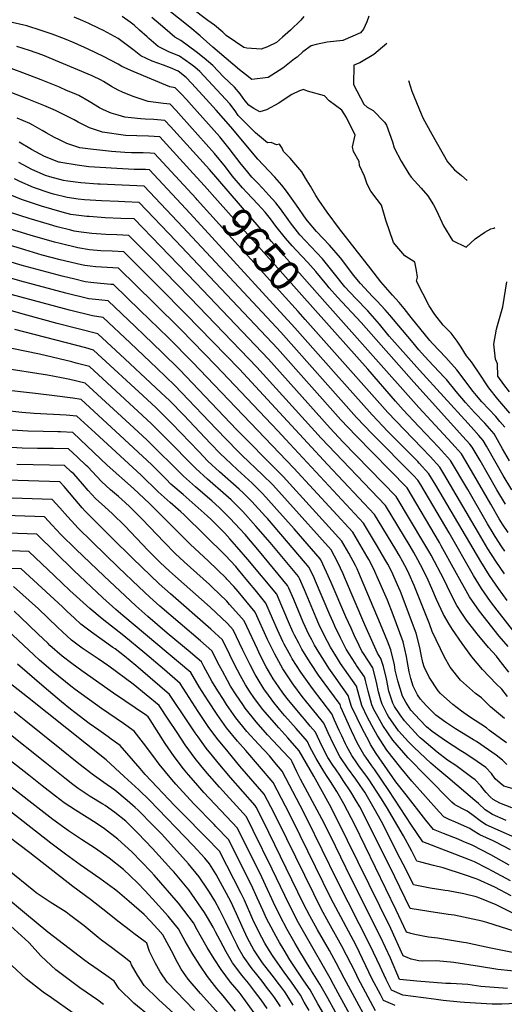
# Model space of a CAD drawing. Units: inches. Extents: x 2635436 to 2640298, y 1485599 to 1491100.
# Drawn here: x 2637563 to 2638018, y 1488407 to 1489334 of the extents above; entities that cross this region are included whole.
import ezdxf
from ezdxf.enums import TextEntityAlignment as Align

# ---------------------------------------------------------------- set-up
doc = ezdxf.new("R2010")
doc.units = ezdxf.units.IN
doc.header["$MEASUREMENT"] = 0
doc.layers.add('tile_2737_21_contour_10ft', color=212, linetype='Continuous')
doc.styles.add('Arial', font='arial.ttf')

msp = doc.modelspace()

# ---------------------------------------------------------------- linework, layer by layer
at = {"layer": 'tile_2737_21_contour_10ft'}
for points, elevation in [([(2637891.14, 1489336.86), (2637889.22, 1489331.72), (2637885.91, 1489324.58), (2637883.27, 1489321.25), (2637866.49, 1489313.95), (2637851.83, 1489312.64), (2637841.37, 1489310.37), (2637836.76, 1489309.17), (2637829.06, 1489303.47), (2637823.46, 1489298.52), (2637821.18, 1489296.66), (2637810.17, 1489287.86), (2637796.36, 1489279.3), (2637780.93, 1489277.25), (2637775.02, 1489281.99), (2637769.4, 1489286.54), (2637744.2, 1489307.78), (2637732.35, 1489318.47), (2637722.64, 1489326.57), (2637678.5, 1489362.19)], 9720), ([(2637830, 1489336.52), (2637827.09, 1489333.2), (2637817.2, 1489323.86), (2637809.79, 1489317.13), (2637804.15, 1489312.19), (2637795.63, 1489308.08), (2637789.8, 1489305.82), (2637776.37, 1489306.73), (2637773.46, 1489307.47), (2637765.7, 1489312.71), (2637756.81, 1489318.88), (2637753.6, 1489321.79), (2637745.84, 1489328.58), (2637739.49, 1489333.02), (2637710.17, 1489355.46)], 9730), ([(2638023.32, 1488918.26), (2638016.83, 1488929.79), (2638008.84, 1488943.7), (2638000.08, 1488953.75), (2637990.5, 1488963.99), (2637981.9, 1488973.41), (2637973.32, 1488983.55), (2637964.07, 1488994.98), (2637962.3, 1488996.97), (2637947.05, 1489012.91), (2637940.59, 1489020.12), (2637938.05, 1489022.96), (2637931.26, 1489031.28), (2637910.67, 1489055.53), (2637906.33, 1489060.61), (2637898.74, 1489068.8), (2637894.43, 1489073.15), (2637883.17, 1489085.23), (2637876.6, 1489093.18), (2637874.04, 1489096.48), (2637864.23, 1489109.34), (2637854.07, 1489121.26), (2637841.88, 1489134.36), (2637833.35, 1489144.21), (2637831.96, 1489145.86), (2637823, 1489159.18), (2637813.52, 1489172.38), (2637809.25, 1489177.89), (2637802.71, 1489185.27), (2637797.09, 1489191.39), (2637786.6, 1489202.27), (2637761.25, 1489232.7), (2637747.28, 1489248.44), (2637734.73, 1489262.37), (2637724.21, 1489273.98), (2637719.2, 1489279.08), (2637711.63, 1489285.32), (2637704.39, 1489288.29), (2637698.01, 1489290.77), (2637687.33, 1489294.64), (2637676.7, 1489299.52), (2637670.24, 1489304.8), (2637655.37, 1489315.79), (2637641.53, 1489323.53), (2637637.48, 1489325.5), (2637627.69, 1489330.21), (2637621.94, 1489332.64), (2637613.85, 1489336.02)], 9690), ([(2638019.08, 1488949.94), (2638014.39, 1488955.45), (2638010.38, 1488960.07), (2637997.41, 1488973.96), (2637992.26, 1488979.81), (2637989.13, 1488983.77), (2637984.17, 1488990.25), (2637975.88, 1489001.24), (2637973.7, 1489004), (2637963.31, 1489015.68), (2637950.79, 1489028.85), (2637948.34, 1489031.58), (2637930.82, 1489053.44), (2637924.2, 1489061.72), (2637919.46, 1489067.48), (2637913.24, 1489074.31), (2637902.39, 1489086.92), (2637892.75, 1489099.04), (2637863.31, 1489136.75), (2637851.7, 1489152.46), (2637844.08, 1489163.74), (2637841.31, 1489168.01), (2637836.13, 1489177.07), (2637831.59, 1489184.51), (2637827.92, 1489190.35), (2637820.52, 1489199.07), (2637816.97, 1489203.14), (2637810.9, 1489209.54), (2637809.62, 1489212.57), (2637807.14, 1489216.49), (2637804.05, 1489215.94), (2637798.99, 1489218.05), (2637795.63, 1489217.77), (2637784.51, 1489227.03), (2637772.81, 1489238.6), (2637768.26, 1489243.45), (2637765.23, 1489247.89), (2637760.23, 1489254.59), (2637732.08, 1489284.86), (2637727.23, 1489288.99), (2637723.48, 1489291.9), (2637712.91, 1489299.31), (2637702.99, 1489303.35), (2637692.8, 1489308.47), (2637683.95, 1489316.05), (2637682.41, 1489317.47), (2637675.42, 1489323.81), (2637670.24, 1489328.5), (2637666.45, 1489331.32), (2637658.99, 1489336.63)], 9700), ([(2638023.6, 1488963.14), (2638012.31, 1488976.51), (2638003.95, 1488987.01), (2638000.82, 1488991.93), (2637996.74, 1488998.02), (2637987.55, 1489011.51), (2637982.95, 1489017.1), (2637977.72, 1489025.47), (2637973.97, 1489030.98), (2637968.32, 1489038.46), (2637961.02, 1489045.99), (2637953.01, 1489056.28), (2637947.76, 1489064.17), (2637935.71, 1489087.54), (2637936.9, 1489091.41), (2637935.75, 1489097.44), (2637934.19, 1489105.47), (2637924.92, 1489111.5), (2637919.25, 1489117.87), (2637914.19, 1489124.04), (2637906.86, 1489145.06), (2637902.87, 1489159.12), (2637898.89, 1489164.29), (2637892.97, 1489172.33), (2637889.47, 1489178.8), (2637887.02, 1489186.21), (2637882.28, 1489196.53), (2637881.79, 1489200.18), (2637876.6, 1489209.47), (2637875.57, 1489213.83), (2637878.3, 1489224.84), (2637869.88, 1489241.67), (2637865.62, 1489248.38), (2637853.83, 1489257.33), (2637849.17, 1489261.95), (2637833.39, 1489266.31), (2637829.49, 1489268.07), (2637825.81, 1489266.65), (2637818.55, 1489263.19), (2637814.2, 1489260.28), (2637806.24, 1489255.15), (2637794.64, 1489248.75), (2637788.43, 1489246.91), (2637782.96, 1489250.04), (2637780.2, 1489251.72), (2637778.02, 1489253.28), (2637774.82, 1489257.15), (2637772.77, 1489259.88), (2637769.83, 1489263.9), (2637764.66, 1489270.02), (2637754.22, 1489279.71), (2637744.39, 1489290.39), (2637736, 1489297.52), (2637728.53, 1489303.28), (2637714.25, 1489314), (2637708.47, 1489317.19), (2637699.01, 1489325.25), (2637686.94, 1489335.57)], 9710), ([(2638025.42, 1488891.02), (2638017.38, 1488904.5), (2638002.95, 1488930.06), (2638001.66, 1488932.3), (2637998.61, 1488937.46), (2637994.61, 1488942.09), (2637989.9, 1488947.49), (2637984.53, 1488953.52), (2637938.74, 1489003.83), (2637910.27, 1489035.86), (2637901.06, 1489047.02), (2637890.09, 1489059.61), (2637878.73, 1489071.09), (2637868.44, 1489082.09), (2637858.64, 1489094.36), (2637847.55, 1489108.68), (2637836.9, 1489119.81), (2637826.15, 1489131.04), (2637817.19, 1489142.43), (2637814.99, 1489145.44), (2637807.79, 1489155.65), (2637803.58, 1489161.14), (2637797.02, 1489168.55), (2637791.44, 1489174.71), (2637785.92, 1489180.35), (2637781.1, 1489185.45), (2637775.98, 1489191.55), (2637771.03, 1489197.62), (2637759.65, 1489212.48), (2637750.85, 1489223.28), (2637724.2, 1489253.34), (2637719.56, 1489258.48), (2637714.91, 1489263.41), (2637708.92, 1489269.55), (2637703.68, 1489270.5), (2637669.25, 1489285.02), (2637658.79, 1489289.56), (2637655.37, 1489291.89), (2637641.53, 1489299.08), (2637627.15, 1489305.98), (2637613.85, 1489311.9), (2637604.59, 1489315.65), (2637593.09, 1489320.02), (2637582.86, 1489323.53), (2637569.44, 1489327.87), (2637555.55, 1489330.92)], 9680), ([(2638019.58, 1488877.49), (2638011.57, 1488891.05), (2637995.79, 1488918.69), (2637988.37, 1488931.22), (2637985.9, 1488934.03), (2637979.53, 1488941.17), (2637933.25, 1488992.28), (2637883.86, 1489048.55), (2637861.43, 1489072.55), (2637853.71, 1489081.18), (2637851.48, 1489084.01), (2637841.3, 1489096.64), (2637833.79, 1489105.16), (2637822.74, 1489116.79), (2637818.88, 1489120.82), (2637812.63, 1489127.91), (2637803.5, 1489139.26), (2637798.5, 1489146.15), (2637793.4, 1489152.32), (2637786.48, 1489160.06), (2637776.15, 1489170.85), (2637772.08, 1489175.46), (2637762.48, 1489186.78), (2637756.13, 1489195.15), (2637746, 1489207.84), (2637714.63, 1489242.79), (2637709.66, 1489248.21), (2637704.07, 1489254.12), (2637697.98, 1489254.81), (2637683.31, 1489256.65), (2637669.2, 1489261.27), (2637659.23, 1489265.29), (2637655.37, 1489267.16), (2637649.03, 1489270.85), (2637641.53, 1489275.39), (2637639.29, 1489276.74), (2637630.65, 1489280.69), (2637600.02, 1489293.78), (2637584.27, 1489300.1), (2637571.8, 1489304.58), (2637559.97, 1489308.5)], 9670), ([(2637908.01, 1489311.13), (2637895.61, 1489300.73), (2637882.45, 1489292.89), (2637876.89, 1489290.73), (2637876.47, 1489272.65), (2637886.42, 1489254.28), (2637889.43, 1489251.15), (2637895, 1489248.14), (2637905.81, 1489237.19), (2637907.62, 1489234.2), (2637913.22, 1489218.74), (2637914.97, 1489213), (2637921.35, 1489200.59), (2637928.68, 1489188.62), (2637930.94, 1489185.46), (2637940.31, 1489175.16), (2637946.49, 1489167.79), (2637951.73, 1489159.26), (2637954.56, 1489153.93), (2637961.12, 1489139.58), (2637969.71, 1489125.93), (2637982.68, 1489119.39), (2637990.94, 1489127.27), (2638000, 1489133.56), (2638005.88, 1489136.74), (2638008.55, 1489137.47), (2638009.69, 1489138.12)], 9710), ([(2637748.97, 1489183.46), (2637741.19, 1489192.52), (2637704.44, 1489233.01), (2637699.22, 1489238.68), (2637688.63, 1489239.6), (2637680.7, 1489239.99), (2637676.5, 1489240.21), (2637667.34, 1489241.13), (2637661.64, 1489241.93), (2637655.37, 1489243.66), (2637648.76, 1489245.67), (2637641.53, 1489248.82), (2637637.69, 1489250.65), (2637627.93, 1489256.51), (2637618.11, 1489262.33), (2637613.85, 1489264.14), (2637606.78, 1489267.14), (2637600.02, 1489270), (2637582.86, 1489277.09), (2637565.7, 1489283.76), (2637548.55, 1489290.04)], 9660), ([(2637928.38, 1489276.47), (2637931.33, 1489266.46), (2637940.1, 1489244.89), (2637941.79, 1489241.28), (2637950.13, 1489225.97), (2637964.96, 1489199.81), (2637971.53, 1489192.25), (2637978.11, 1489186.82), (2637983.67, 1489182.39)], 9700), ([(2637738.85, 1489174.45), (2637736.33, 1489177.25), (2637725.88, 1489188.71), (2637694.38, 1489223.25), (2637683.7, 1489223.9), (2637672.91, 1489224.2), (2637662.19, 1489224.74), (2637640.62, 1489227.64), (2637628.29, 1489231.76), (2637617.71, 1489237.07), (2637613.85, 1489239.23), (2637596.34, 1489248.2), (2637585.25, 1489252.93), (2637569.63, 1489259.29), (2637529.45, 1489274.88)], 9650), ([(2637728.53, 1489165.27), (2637689.53, 1489207.81), (2637685.46, 1489208.04), (2637678.79, 1489208.27), (2637674, 1489208.28), (2637667.92, 1489208.31), (2637661.56, 1489208.66), (2637648.92, 1489209.66), (2637629.18, 1489211.88), (2637619.21, 1489213.08), (2637606.85, 1489217.19), (2637600.02, 1489220.41), (2637595.27, 1489222.67), (2637587.52, 1489227.12), (2637583.89, 1489229.48), (2637575.02, 1489234.46), (2637572.09, 1489236.08), (2637560.12, 1489240.95)], 9640), ([(2638021.07, 1488786.89), (2638012.84, 1488798.28), (2638004.5, 1488810.43), (2637996.29, 1488823.52), (2637953.95, 1488895.54), (2637947.43, 1488906.27), (2637938.48, 1488916.15), (2637937.04, 1488917.7), (2637908.87, 1488946.11), (2637894.19, 1488961.64), (2637860.14, 1488999.69), (2637821.46, 1489043.58), (2637722.81, 1489151.2), (2637684.68, 1489192.37), (2637680.85, 1489192.53), (2637670.25, 1489192.67), (2637664.95, 1489192.79), (2637659.35, 1489193.13), (2637632.82, 1489194.86), (2637627.73, 1489195.26), (2637616.58, 1489196.67), (2637601.31, 1489199.24), (2637600.14, 1489199.44), (2637599.57, 1489199.6), (2637585.94, 1489204.71), (2637573.82, 1489211.34), (2637562.02, 1489218.29)], 9630), ([(2638029.59, 1488754.94), (2638011.62, 1488777.8), (2638005.54, 1488785.96), (2637997.06, 1488798.04), (2637989.45, 1488810.49), (2637966.45, 1488850.7), (2637939.82, 1488895.81), (2637937.2, 1488900.03), (2637933.12, 1488904.55), (2637894.16, 1488943.78), (2637879.47, 1488959.31), (2637808.11, 1489039.41), (2637716.11, 1489138.27), (2637679.83, 1489176.94), (2637652.22, 1489178.22), (2637638.28, 1489178.81), (2637636.22, 1489178.92), (2637620.13, 1489180.08), (2637607.79, 1489181.7), (2637603.79, 1489182.38), (2637591.01, 1489185.86), (2637587, 1489187.02), (2637573.9, 1489192.68), (2637561.81, 1489199.33)], 9620), ([(2638021.95, 1488743.48), (2638013.7, 1488753.46), (2637995.1, 1488776.8), (2637985.71, 1488790.35), (2637971.85, 1488815.18), (2637959.1, 1488838.45), (2637957.34, 1488841.51), (2637926.97, 1488893.05), (2637878.71, 1488942.07), (2637864.61, 1488956.95), (2637804.96, 1489024.1), (2637709.41, 1489125.37), (2637674.99, 1489161.5), (2637661.46, 1489162.24), (2637655.56, 1489162.55), (2637639.58, 1489163.2), (2637623.55, 1489164.05), (2637617.65, 1489164.78), (2637607.25, 1489166.19), (2637594.52, 1489169.51), (2637591.17, 1489170.46), (2637575.53, 1489175.55), (2637562.62, 1489181.39), (2637557.67, 1489183.71)], 9610), ([(2637849.78, 1489067.96), (2637799.31, 1489124.82), (2637748.97, 1489183.46)], 9660), ([(2637840.83, 1489059.99), (2637746.13, 1489166.36), (2637738.85, 1489174.45)], 9650), ([(2638021.33, 1488696.56), (2638016.16, 1488703.44), (2638010.7, 1488708.57), (2637998.01, 1488721.81), (2637987.83, 1488733.93), (2637981.28, 1488743.01), (2637978.76, 1488746.57), (2637969.86, 1488759.71), (2637966.71, 1488764.75), (2637961.2, 1488773.76), (2637954.68, 1488787.72), (2637950.19, 1488798.32), (2637945.42, 1488808.96), (2637939.6, 1488820.49), (2637937.21, 1488825.03), (2637933.25, 1488832.1), (2637929.74, 1488838.02), (2637906.54, 1488876.33), (2637846.21, 1488939.68), (2637785.77, 1489006.57), (2637723.31, 1489071.5), (2637698.57, 1489096.79), (2637690.26, 1489105.25), (2637665.29, 1489130.63), (2637654.04, 1489130.97), (2637643.74, 1489131.34), (2637630.33, 1489132.3), (2637620.46, 1489133.71), (2637613.98, 1489134.67), (2637610.59, 1489135.51), (2637597.95, 1489138.7), (2637590.78, 1489140.74), (2637571.6, 1489146.59), (2637500.02, 1489169.4)], 9590), ([(2638022.73, 1488719.42), (2638017.17, 1488726.63), (2638013.66, 1488731.03), (2638010.99, 1488734.36), (2638003.67, 1488742.79), (2637993.07, 1488755.52), (2637982.86, 1488768.51), (2637977.91, 1488775.97), (2637973.75, 1488782.26), (2637967.55, 1488794.41), (2637961.78, 1488806.29), (2637949.57, 1488829.43), (2637947.39, 1488833.37), (2637942.79, 1488841.12), (2637916.76, 1488884.69), (2637866.67, 1488936.22), (2637854.66, 1488949.16), (2637796.54, 1489014.2), (2637728.16, 1489086.01), (2637695.03, 1489120.4), (2637670.14, 1489146.07), (2637657.69, 1489146.65), (2637642.99, 1489147.24), (2637628.07, 1489148.24), (2637625.61, 1489148.46), (2637610.63, 1489150.37), (2637602.5, 1489152.46), (2637583.1, 1489158.09), (2637578.3, 1489159.67), (2637564.31, 1489164.34), (2637550.02, 1489170.25)], 9600), ([(2637831.26, 1489051.47), (2637824.62, 1489058.96), (2637729.54, 1489164.17), (2637728.53, 1489165.27)], 9640), ([(2638018.76, 1488675.7), (2638005.57, 1488686.8), (2637996.88, 1488695.12), (2637991.38, 1488699.32), (2637977.38, 1488711.92), (2637967.6, 1488724.23), (2637962.07, 1488733.54), (2637950.59, 1488757.57), (2637948.21, 1488764.97), (2637933.58, 1488801.03), (2637928.97, 1488811.65), (2637926.63, 1488816.37), (2637923.09, 1488823.19), (2637919.5, 1488829.64), (2637916.46, 1488834.84), (2637896.33, 1488867.97), (2637851.98, 1488914.84), (2637769.26, 1489004.6), (2637718.85, 1489056.57), (2637693.83, 1489081.77), (2637660.44, 1489115.19), (2637649.69, 1489115.63), (2637638.95, 1489116.07), (2637628.37, 1489117.05), (2637617.37, 1489118.79), (2637600.73, 1489122.84), (2637595.42, 1489124.28), (2637572.51, 1489130.86), (2637550.02, 1489137.8)], 9580), ([(2638020.6, 1488653.02), (2638004.48, 1488664.62), (2638001.6, 1488666.88), (2637985.81, 1488677.33), (2637978.28, 1488682.68), (2637969.91, 1488689.03), (2637958.33, 1488699.49), (2637956.08, 1488701.72), (2637947.65, 1488714.67), (2637942.94, 1488724.44), (2637941.88, 1488728.44), (2637940.26, 1488736.09), (2637938.93, 1488742.56), (2637935.41, 1488756.3), (2637920.69, 1488795.38), (2637919.25, 1488798.72), (2637912.29, 1488814.38), (2637908.88, 1488820.95), (2637906.15, 1488825.95), (2637899.32, 1488837.65), (2637886.11, 1488859.61), (2637816.72, 1488934.34), (2637805.31, 1488946.57), (2637747.4, 1489007.84), (2637714.18, 1489041.85), (2637689.09, 1489066.75), (2637655.6, 1489099.76), (2637634.26, 1489101.13), (2637628.97, 1489101.61), (2637623.74, 1489102.29), (2637620.79, 1489102.77), (2637600.73, 1489107.62), (2637583.83, 1489112.09), (2637567.31, 1489117.01), (2637550.02, 1489122.33)], 9570), ([(2638020.79, 1488632.66), (2638016.8, 1488636.45), (2638010.77, 1488641.36), (2637992.18, 1488654.27), (2637989.57, 1488655.84), (2637972.62, 1488666.03), (2637963.23, 1488672.44), (2637954.1, 1488679.03), (2637944.99, 1488688.04), (2637939.76, 1488693.9), (2637936.82, 1488697.94), (2637932.69, 1488706.1), (2637930.52, 1488713.53), (2637929, 1488719.72), (2637927.09, 1488730.33), (2637926.49, 1488734.14), (2637923.23, 1488748.06), (2637913.93, 1488773.55), (2637908.42, 1488787.07), (2637900.12, 1488806.5), (2637895.43, 1488817.13), (2637890.93, 1488825.35), (2637889.05, 1488828.75), (2637875.9, 1488851.25), (2637820.4, 1488911.32), (2637725.24, 1489011.13), (2637702.44, 1489034.09), (2637684.34, 1489051.72), (2637675.95, 1489059.87), (2637650.75, 1489084.32), (2637648.47, 1489084.47), (2637632.34, 1489085.82), (2637629.56, 1489086.16), (2637624.2, 1489086.83), (2637614.39, 1489089.26), (2637602.54, 1489092.2), (2637564.87, 1489102.37), (2637551.51, 1489106.45)], 9560), ([(2638037.84, 1488606.38), (2638018.15, 1488612.11), (2638014.41, 1488614.97), (2638009.97, 1488619.02), (2638006.37, 1488624.08), (2638000.94, 1488629.71), (2637992.78, 1488635.42), (2637982.39, 1488642.66), (2637977.63, 1488645.49), (2637963.05, 1488654.69), (2637950.49, 1488663.57), (2637945.33, 1488667.91), (2637938.91, 1488674.41), (2637930.45, 1488683.54), (2637925.74, 1488691.08), (2637922.67, 1488696.86), (2637918.31, 1488711.38), (2637915.94, 1488721.47), (2637915.1, 1488726.43), (2637911.83, 1488740.34), (2637908.69, 1488748.67), (2637902, 1488764.65), (2637883.33, 1488809.24), (2637879.96, 1488816.85), (2637878.59, 1488819.88), (2637872.16, 1488831.51), (2637865.69, 1488842.89), (2637810.45, 1488903.47), (2637805.89, 1488908.1), (2637766.49, 1488947.96), (2637713.18, 1489004.02), (2637696.45, 1489020.51), (2637679.59, 1489036.67), (2637671.18, 1489044.71), (2637645.9, 1489068.88), (2637637.01, 1489069.78), (2637627.61, 1489070.88), (2637605.95, 1489076.26), (2637562.86, 1489087.85), (2637553.06, 1489090.58)], 9550), ([(2638023.38, 1488983.42), (2638018.1, 1488990.11), (2638012.48, 1488998.14), (2638011.89, 1489009.56), (2638010.17, 1489014.16), (2638008.6, 1489028.25), (2638011.1, 1489042.35), (2638012.08, 1489045.62), (2638017.06, 1489063.23), (2638020.83, 1489086.74)], 9720), ([(2638025.63, 1488591.76), (2638014.18, 1488596.21), (2638008, 1488599.67), (2638005.1, 1488602.04), (2638001.4, 1488606.13), (2637999.55, 1488608.5), (2637996.51, 1488612.4), (2637991.11, 1488618.05), (2637987.95, 1488620.42), (2637972.91, 1488631.42), (2637964.96, 1488636.48), (2637955.31, 1488644.09), (2637940.78, 1488656.25), (2637939.2, 1488657.68), (2637937.51, 1488659.47), (2637924.41, 1488673.47), (2637920.45, 1488679.22), (2637915.03, 1488687.18), (2637913.53, 1488690.16), (2637909.76, 1488701.42), (2637907.65, 1488713.15), (2637904.79, 1488724.65), (2637902.42, 1488732.29), (2637899.09, 1488737.34), (2637887.1, 1488763.89), (2637868.17, 1488808.87), (2637866.84, 1488811.94), (2637861.96, 1488822.6), (2637855.47, 1488834.53), (2637814.4, 1488880.39), (2637800.59, 1488895.69), (2637791.11, 1488905.07), (2637771.76, 1488923.52), (2637767.44, 1488927.72), (2637747.29, 1488948.44), (2637721.49, 1488975.84), (2637708.53, 1488989.35), (2637700.15, 1488997.52), (2637691.73, 1489005.57), (2637666.4, 1489029.57), (2637641.05, 1489053.45), (2637631.04, 1489054.79), (2637609.37, 1489060.23), (2637550.02, 1489076.33)], 9540), ([(2638020.07, 1488579.94), (2638007.31, 1488585.3), (2638000.34, 1488589.87), (2637994.15, 1488595.66), (2637990.84, 1488598.75), (2637965.3, 1488620.28), (2637955.87, 1488628), (2637949.2, 1488633.89), (2637933.64, 1488648.41), (2637928.39, 1488653.97), (2637918.89, 1488664.27), (2637909.39, 1488677.76), (2637908.27, 1488679.84), (2637903.43, 1488689.4), (2637902.18, 1488693.13), (2637900.22, 1488700.87), (2637898.61, 1488708.54), (2637897.66, 1488712.39), (2637894.74, 1488723.61), (2637885.94, 1488736.87), (2637884.47, 1488739.17), (2637879.37, 1488749.97), (2637878.31, 1488752.21), (2637874.29, 1488760.77), (2637869.32, 1488771.55), (2637855.63, 1488803.74), (2637851.22, 1488813.62), (2637845.76, 1488825.25), (2637845.26, 1488826.17), (2637820.66, 1488854.31), (2637804.59, 1488872.64), (2637794.23, 1488884.18), (2637790.82, 1488887.98), (2637788.89, 1488889.88), (2637781.26, 1488897.29), (2637767.5, 1488909.9), (2637761.57, 1488915.48), (2637751.13, 1488925.36), (2637742.18, 1488934.62), (2637716.89, 1488961.32), (2637703.89, 1488974.72), (2637695.48, 1488982.81), (2637661.64, 1489014.48), (2637636.21, 1489038.01), (2637597.77, 1489047.65), (2637569.34, 1489055.58), (2637534.92, 1489065.14)], 9530), ([(2638021.95, 1488850.88), (2638016.87, 1488858.84), (2638013.71, 1488863.88), (2638005.74, 1488877.52), (2637989.92, 1488905.08), (2637978.14, 1488924.99), (2637969.19, 1488934.87), (2637937.99, 1488968.57), (2637849.78, 1489067.96)], 9660), ([(2638019.08, 1488833.26), (2638016.16, 1488837.44), (2638009.94, 1488847.15), (2638007.88, 1488850.38), (2638002.68, 1488859.11), (2637984.05, 1488891.49), (2637967.9, 1488918.75), (2637962.27, 1488924.92), (2637956.46, 1488931.23), (2637944.79, 1488943.74), (2637937.96, 1488950.72), (2637923.42, 1488966.27), (2637916.24, 1488974.5), (2637889.94, 1489004.82), (2637840.83, 1489059.99)], 9650), ([(2638018.78, 1488812.05), (2638010.38, 1488824.07), (2638003.11, 1488835.46), (2637994.09, 1488850.53), (2637961.46, 1488906.18), (2637957.67, 1488912.51), (2637948.66, 1488922.35), (2637940.9, 1488930.67), (2637924.12, 1488947.75), (2637908.84, 1488963.96), (2637831.26, 1489051.47)], 9640), ([(2638042.5, 1488557.51), (2638001.24, 1488575.68), (2637997, 1488578.64), (2637987.77, 1488585.53), (2637983.64, 1488588.7), (2637980.25, 1488590.29), (2637973.79, 1488593.51), (2637971.45, 1488594.74), (2637969.21, 1488596.9), (2637945.27, 1488621.08), (2637927.88, 1488638.8), (2637913.56, 1488655.38), (2637904.19, 1488669.1), (2637899.39, 1488677.63), (2637895.79, 1488684.43), (2637893.73, 1488688.67), (2637890.42, 1488701.42), (2637887.91, 1488711.66), (2637887.06, 1488714.92), (2637879.55, 1488725.84), (2637878.11, 1488728.02), (2637869.77, 1488741.01), (2637864.42, 1488751.84), (2637859.13, 1488762.66), (2637857.41, 1488766.37), (2637854.29, 1488773.43), (2637840.88, 1488805.15), (2637839.46, 1488808.24), (2637835.04, 1488817.81), (2637820.9, 1488834.53), (2637795.69, 1488863.93), (2637793.88, 1488865.98), (2637780.96, 1488880.19), (2637772.72, 1488888.26), (2637769.03, 1488891.69), (2637750.67, 1488908.06), (2637739.64, 1488918.19), (2637731.06, 1488927.07), (2637705.71, 1488953.49), (2637690.84, 1488968.15), (2637682.36, 1488976.01), (2637632.1, 1489022.53), (2637624.78, 1489024.61), (2637558, 1489042.05)], 9520), ([(2638024.14, 1488552.04), (2638010.54, 1488559.32), (2638007.84, 1488560.54), (2637995.34, 1488566.31), (2637988.23, 1488570.64), (2637985.99, 1488572.27), (2637972.61, 1488578.27), (2637966.63, 1488580.82), (2637961.62, 1488583.09), (2637957.18, 1488587.92), (2637931.54, 1488616.83), (2637921.07, 1488629.45), (2637907.99, 1488646.1), (2637898.8, 1488660.12), (2637895.62, 1488665.88), (2637889.71, 1488676.9), (2637884.41, 1488687.96), (2637883.5, 1488691.46), (2637879.37, 1488706.24), (2637864.47, 1488727.73), (2637861.45, 1488732.4), (2637854.94, 1488742.86), (2637849.33, 1488753.72), (2637844.11, 1488764.54), (2637841.39, 1488770.69), (2637830.49, 1488796.83), (2637825.74, 1488807.48), (2637824.83, 1488809.45), (2637798.26, 1488841.4), (2637795.92, 1488844.16), (2637784.78, 1488857), (2637772.58, 1488870.65), (2637771.02, 1488872.34), (2637761.39, 1488881.6), (2637756.52, 1488886.04), (2637739.35, 1488901), (2637728.15, 1488911.01), (2637719.54, 1488919.88), (2637708.21, 1488931.66), (2637686.44, 1488953.24), (2637678.14, 1488961.01), (2637628.17, 1489007.03), (2637615.82, 1489010.35), (2637611.55, 1489011.48), (2637581.23, 1489018.82), (2637555.36, 1489024.16)], 9510), ([(2638023.14, 1488537.9), (2638005.83, 1488547.33), (2637988.26, 1488556.45), (2637979.9, 1488560.11), (2637974.9, 1488562.3), (2637961.17, 1488567.66), (2637951.79, 1488571.43), (2637944.7, 1488580.18), (2637926.08, 1488603.91), (2637916.51, 1488616.19), (2637897.84, 1488643.02), (2637892.67, 1488651.34), (2637891.2, 1488654.03), (2637884.9, 1488666.26), (2637879.93, 1488676.16), (2637874.72, 1488687.23), (2637871.69, 1488697.55), (2637862.49, 1488710.36), (2637859.6, 1488714.39), (2637853.44, 1488723.34), (2637849.22, 1488729.63), (2637844.77, 1488736.74), (2637839.98, 1488744.73), (2637837.27, 1488749.88), (2637834.36, 1488755.59), (2637831.15, 1488762.31), (2637829.34, 1488766.38), (2637820.46, 1488787.82), (2637815.75, 1488798.57), (2637814.61, 1488801.1), (2637788.08, 1488833.07), (2637774.64, 1488848.91), (2637769.82, 1488854.23), (2637760.67, 1488864.17), (2637755.68, 1488869.13), (2637750.59, 1488873.99), (2637743.24, 1488880.74), (2637737, 1488886.2), (2637727.83, 1488893.81), (2637716.62, 1488903.82), (2637682.53, 1488937.8), (2637670.09, 1488949.45), (2637624.25, 1488991.54), (2637609.73, 1488994.82), (2637601.96, 1488996.52), (2637588.9, 1488998.88), (2637578.86, 1489000.65), (2637554.66, 1489004.33)], 9500), ([(2638024.26, 1488523), (2638007.34, 1488532.21), (2638002.63, 1488534.62), (2637990.51, 1488540.75), (2637985.71, 1488542.62), (2637941.96, 1488559.78), (2637931.19, 1488575.32), (2637909.89, 1488607.99), (2637896.78, 1488627.39), (2637893.89, 1488631.29), (2637888.09, 1488639.3), (2637886.16, 1488642), (2637880.04, 1488653.06), (2637877.71, 1488657.73), (2637874.73, 1488664.19), (2637864.72, 1488686.47), (2637864.01, 1488688.87), (2637843.81, 1488716.53), (2637836.34, 1488727.48), (2637833.52, 1488731.91), (2637827.89, 1488741.22), (2637825.02, 1488746.6), (2637821.17, 1488754.15), (2637819.61, 1488757.44), (2637815.41, 1488766.87), (2637805.76, 1488789.65), (2637804.4, 1488792.74), (2637777.05, 1488825.5), (2637766.88, 1488837.54), (2637760.19, 1488844.97), (2637755.49, 1488850.17), (2637742.71, 1488863.09), (2637738.92, 1488866.7), (2637736.15, 1488869.24), (2637716.22, 1488886.56), (2637704.91, 1488896.51), (2637700.46, 1488901.07), (2637686.9, 1488914.54), (2637656.68, 1488942.65), (2637620.32, 1488976.05), (2637612.58, 1488977.35), (2637595.47, 1488979.5), (2637577.35, 1488981.63), (2637543.5, 1488985.41)], 9490), ([(2638024.86, 1488508.73), (2638009.52, 1488516.98), (2637992.84, 1488524.55), (2637980.91, 1488528.71), (2637961.02, 1488535.29), (2637951.89, 1488537.32), (2637939.83, 1488540.42), (2637936.28, 1488541.44), (2637931.44, 1488551.07), (2637923.66, 1488565.22), (2637907.74, 1488592.62), (2637902.28, 1488601.26), (2637891.26, 1488618.2), (2637888.22, 1488622.41), (2637882.38, 1488630.29), (2637879.62, 1488634.09), (2637874.9, 1488641.03), (2637870.34, 1488649.4), (2637868.94, 1488652.1), (2637865.54, 1488659.55), (2637863.21, 1488664.66), (2637858.81, 1488674.4), (2637856.33, 1488680.19), (2637838.02, 1488704), (2637831.6, 1488712.97), (2637826.93, 1488719.52), (2637818.97, 1488731.88), (2637817.5, 1488734.56), (2637811.53, 1488745.76), (2637810.2, 1488748.45), (2637805.09, 1488759.25), (2637800.44, 1488770), (2637794.19, 1488784.38), (2637784.19, 1488796.81), (2637778.89, 1488803.3), (2637768.37, 1488815.88), (2637765.78, 1488818.8), (2637756.09, 1488829.33), (2637717.24, 1488867.54), (2637714.25, 1488870.44), (2637704.16, 1488879.03), (2637693.01, 1488889.08), (2637676.8, 1488904.83), (2637633.67, 1488944.64), (2637616.39, 1488960.55), (2637606.16, 1488961.28), (2637576.17, 1488962.99), (2637564.6, 1488964), (2637529.85, 1488967.52)], 9480), ([(2638025.99, 1488492.83), (2638010.68, 1488500.39), (2637995.38, 1488506.78), (2637991.86, 1488507.88), (2637980.41, 1488510.61), (2637965.52, 1488513.53), (2637962.9, 1488513.91), (2637948.79, 1488516.11), (2637933.02, 1488519.18), (2637926.07, 1488533.4), (2637920.62, 1488544.17), (2637902.96, 1488579), (2637896.13, 1488591.01), (2637887.11, 1488606.35), (2637885.57, 1488608.71), (2637878.69, 1488618.59), (2637870.95, 1488629.3), (2637863.72, 1488640.06), (2637857.96, 1488651.15), (2637852.76, 1488662.29), (2637848.65, 1488671.5), (2637846.13, 1488674.48), (2637832.24, 1488691.46), (2637828.38, 1488696.54), (2637820.54, 1488707.09), (2637818.97, 1488709.27), (2637810.04, 1488722.52), (2637802.48, 1488736.28), (2637795.59, 1488750.28), (2637783.97, 1488776.02), (2637768.09, 1488795.31), (2637764.02, 1488799.96), (2637757.43, 1488807.13), (2637756.71, 1488807.92), (2637740.11, 1488823.87), (2637722.87, 1488839.94), (2637684.69, 1488878.07), (2637669.54, 1488892.26), (2637644.92, 1488914.34), (2637619.49, 1488938.56), (2637612.46, 1488945.06), (2637601.02, 1488945.56), (2637598.46, 1488945.64), (2637584.53, 1488945.9), (2637570.34, 1488946.34), (2637555.41, 1488947.32)], 9470), ([(2638028.6, 1488475.22), (2638002.03, 1488483.77), (2637997.5, 1488485.11), (2637979.97, 1488488.92), (2637971.42, 1488490.54), (2637965.58, 1488491.43), (2637947.35, 1488494.17), (2637929.77, 1488496.91), (2637915.43, 1488526.61), (2637887.86, 1488582.44), (2637882.53, 1488592.6), (2637879.25, 1488598.17), (2637873.96, 1488606.79), (2637866.97, 1488617.57), (2637864.41, 1488621.45), (2637859.58, 1488628.31), (2637857.16, 1488631.93), (2637852.56, 1488639.09), (2637846.88, 1488650.19), (2637840.97, 1488662.82), (2637835.96, 1488668.73), (2637830.5, 1488675.11), (2637828.28, 1488677.64), (2637820.09, 1488687.46), (2637814.34, 1488694.63), (2637810.23, 1488700.12), (2637803.16, 1488710.17), (2637801.13, 1488713.18), (2637794.58, 1488724.44), (2637793.34, 1488726.7), (2637787.55, 1488738.3), (2637786.25, 1488740.95), (2637773.76, 1488767.66), (2637768.72, 1488773.47), (2637760.03, 1488783.27), (2637757.33, 1488786.28), (2637743.73, 1488799.41), (2637741.09, 1488801.92), (2637717.39, 1488823.22), (2637708.72, 1488831.23), (2637698.35, 1488841.69), (2637677.69, 1488863.57), (2637669.18, 1488872.23), (2637666.33, 1488875.05), (2637661.87, 1488879.11), (2637655.55, 1488884.69), (2637648.16, 1488891.03), (2637639.57, 1488898.8), (2637635.1, 1488903.61), (2637626.64, 1488912.69), (2637625.16, 1488914.09), (2637616.86, 1488921.87), (2637608.54, 1488929.56), (2637594.49, 1488929.96), (2637579.47, 1488930.08), (2637565.08, 1488930.43), (2637549.9, 1488931.32)], 9460), ([(2638027.79, 1488455.34), (2638005.83, 1488459.71), (2637996.85, 1488461.5), (2637982.55, 1488464.56), (2637980.17, 1488464.99), (2637959.26, 1488468.5), (2637955.75, 1488468.95), (2637950.1, 1488469.62), (2637947.24, 1488470.1), (2637942.2, 1488471.06), (2637934.32, 1488472.59), (2637930.6, 1488473.54), (2637926.51, 1488474.65), (2637916.87, 1488495.46), (2637877.78, 1488575.68), (2637867.4, 1488595.36), (2637862.02, 1488604.99), (2637860.91, 1488606.98), (2637854.91, 1488616.52), (2637851.25, 1488622.07), (2637847.98, 1488627.31), (2637841.41, 1488638.12), (2637835.59, 1488649.21), (2637833.29, 1488654.13), (2637822.7, 1488666.29), (2637812.04, 1488678.36), (2637809.85, 1488680.91), (2637801.77, 1488690.87), (2637796.54, 1488697.78), (2637792.24, 1488703.87), (2637786.94, 1488712.42), (2637784.2, 1488717.13), (2637779.34, 1488726.35), (2637772.6, 1488740.17), (2637763.54, 1488759.3), (2637757.93, 1488765.38), (2637741.7, 1488780.48), (2637709.29, 1488809.36), (2637703.44, 1488814.62), (2637694.81, 1488822.65), (2637683.57, 1488833.83), (2637661.43, 1488857.04), (2637650.01, 1488868.51), (2637642.62, 1488874.95), (2637634.05, 1488882.78), (2637626.97, 1488890.46), (2637621.57, 1488896.75), (2637613.39, 1488905.98), (2637611.02, 1488908.17), (2637604.61, 1488914.07), (2637590.54, 1488914.42), (2637559.78, 1488915.02)], 9450), ([(2638036.85, 1488437.08), (2638012.21, 1488439.67), (2637995.02, 1488442.43), (2637970.98, 1488446.2), (2637954.77, 1488447.58), (2637941.36, 1488447.5), (2637938.03, 1488447.57), (2637930.91, 1488449.25), (2637923.26, 1488452.38), (2637911.65, 1488478.16), (2637860.68, 1488582.13), (2637853.94, 1488594.85), (2637839.28, 1488621.38), (2637825.61, 1488645.45), (2637814.93, 1488657.5), (2637806.25, 1488667.02), (2637804.13, 1488669.41), (2637793.46, 1488681.63), (2637791.25, 1488684.41), (2637783.43, 1488694.64), (2637778.71, 1488701.7), (2637775.05, 1488707.58), (2637770.33, 1488715.86), (2637767.45, 1488721.31), (2637763.24, 1488729.68), (2637760.4, 1488735.6), (2637753.45, 1488749.99), (2637742.29, 1488759.98), (2637704.49, 1488793.03), (2637693.69, 1488802.59), (2637685.52, 1488810.31), (2637668.89, 1488826.36), (2637648.84, 1488846.07), (2637628.43, 1488866.45), (2637623.96, 1488871.23), (2637621.33, 1488874.09), (2637614.39, 1488882.19), (2637604.31, 1488894.17), (2637600.44, 1488898.51), (2637471.92, 1488902.6)], 9440), ([(2638021.57, 1488421.71), (2637996.28, 1488423.65), (2637984.09, 1488425.36), (2637968.11, 1488426.36), (2637963.33, 1488426.5), (2637936.02, 1488428.59), (2637920.22, 1488430.01), (2637920.01, 1488430.12), (2637911.27, 1488450.21), (2637902.02, 1488470.21), (2637874.35, 1488525.07), (2637855.02, 1488565.38), (2637846.94, 1488581.46), (2637826.81, 1488618.84), (2637823.4, 1488625.62), (2637818.97, 1488634.9), (2637817.93, 1488636.77), (2637815.85, 1488639.08), (2637795.78, 1488660.54), (2637784.91, 1488672.66), (2637774.68, 1488685.47), (2637772.34, 1488688.88), (2637766.07, 1488698.21), (2637761.01, 1488706.29), (2637758.03, 1488711.52), (2637753.25, 1488720.29), (2637750.65, 1488725.47), (2637743.49, 1488739.64), (2637732.66, 1488749.02), (2637694.29, 1488781.68), (2637685.12, 1488789.99), (2637674.71, 1488799.69), (2637655.45, 1488818.08), (2637630.7, 1488842.16), (2637617.32, 1488855.4), (2637614.74, 1488858.12), (2637607.48, 1488865.97), (2637600.34, 1488874.09), (2637593.16, 1488882.12), (2637471.01, 1488886.2)], 9430), ([(2638029.8, 1488407.62), (2638016.07, 1488407.04), (2638006.88, 1488406.94), (2637980.92, 1488408.37), (2637976.78, 1488408.66), (2637960.95, 1488410.45), (2637952.22, 1488411.57), (2637923.06, 1488415.37), (2637912.48, 1488420.18), (2637907.27, 1488430.14), (2637901.81, 1488442.4), (2637892.39, 1488462.26), (2637861.19, 1488523.27), (2637833.09, 1488580.94), (2637826.45, 1488593.83), (2637809.55, 1488626.2), (2637802.56, 1488634.53), (2637797.44, 1488640.58), (2637787.17, 1488651.52), (2637776.29, 1488663.63), (2637765.95, 1488676.32), (2637757.2, 1488688.92), (2637754.19, 1488693.59), (2637748.88, 1488701.97), (2637743.48, 1488710.84), (2637735.83, 1488724.81), (2637733.52, 1488729.3), (2637725.5, 1488736.09), (2637722.87, 1488738.3), (2637701.22, 1488756.2), (2637683.04, 1488771.77), (2637671.83, 1488781.81), (2637641.95, 1488809.76), (2637615.34, 1488835.22), (2637601.38, 1488849), (2637593.13, 1488857.85), (2637585.89, 1488865.74), (2637474.92, 1488869.51)], 9420), ([(2637915.72, 1488405.64), (2637904.87, 1488410.45), (2637901.85, 1488416.15), (2637894.26, 1488430.54), (2637878.98, 1488461.98), (2637855.26, 1488506.82), (2637819.18, 1488580.42), (2637812.62, 1488593.31), (2637801.12, 1488615.47), (2637775.29, 1488645.66), (2637767.43, 1488654.35), (2637757.06, 1488667), (2637748.24, 1488679.53), (2637739.74, 1488692.39), (2637731.51, 1488705.54), (2637723.56, 1488718.96), (2637681.02, 1488755.02), (2637659.57, 1488772.87), (2637653.01, 1488778.49), (2637640.93, 1488789.47), (2637613.42, 1488815.08), (2637578.61, 1488849.35), (2637478.82, 1488852.83)], 9410), ([(2637897.26, 1488400.72), (2637881.11, 1488430.96), (2637878.32, 1488436.82), (2637865.59, 1488461.54), (2637853.33, 1488483.55), (2637846.21, 1488496.73), (2637839.18, 1488510.62), (2637805.34, 1488579.91), (2637798.85, 1488592.8), (2637792.68, 1488604.73), (2637769.77, 1488630.89), (2637758.56, 1488644.28), (2637747.89, 1488657.39), (2637740.04, 1488668.33), (2637730.34, 1488682.56), (2637713.6, 1488708.61), (2637698.66, 1488721.66), (2637680.43, 1488737.39), (2637660.47, 1488753.74), (2637640.31, 1488769.68), (2637628.66, 1488779.26), (2637609.84, 1488796.4), (2637595.27, 1488809.99), (2637571.33, 1488832.97), (2637554.19, 1488833.61)], 9400), ([(2637889.66, 1488390.99), (2637867.8, 1488431.37), (2637860.27, 1488445.9), (2637853.95, 1488457.3), (2637842.78, 1488476.83), (2637835.59, 1488489.96), (2637829.66, 1488501.5), (2637791.54, 1488579.39), (2637785.13, 1488592.28), (2637784.24, 1488593.99), (2637760.82, 1488620.36), (2637749.26, 1488633.93), (2637743.86, 1488640.58), (2637738.06, 1488647.84), (2637730.39, 1488658.58), (2637727.72, 1488662.36), (2637720.68, 1488672.53), (2637703.63, 1488698.27), (2637676.36, 1488721.82), (2637671.96, 1488725.56), (2637661.11, 1488734.35), (2637652.42, 1488741.26), (2637650.35, 1488742.77), (2637640.19, 1488749.9), (2637630.07, 1488757.1), (2637620.17, 1488764.68), (2637614.24, 1488770.17), (2637607.06, 1488776.83), (2637602.76, 1488780.92), (2637564.06, 1488816.58), (2637544.84, 1488817.41)], 9390), ([(2637882.05, 1488381.26), (2637862.22, 1488417.39), (2637857.79, 1488425.48), (2637854.64, 1488431.29), (2637832.29, 1488470.38), (2637824.94, 1488483.48), (2637818.32, 1488496.25), (2637811.98, 1488509.19), (2637800.18, 1488534.08), (2637782.22, 1488570.36), (2637775.8, 1488583.26), (2637750.6, 1488611.02), (2637738.92, 1488624.48), (2637733.04, 1488631.52), (2637727.54, 1488638.23), (2637718.39, 1488650.91), (2637710.67, 1488662.56), (2637702.4, 1488675.27), (2637693.67, 1488687.93), (2637669.21, 1488708.13), (2637646.49, 1488725.1), (2637641.54, 1488728.58), (2637636.57, 1488731.98), (2637631.66, 1488735.25), (2637621.38, 1488742.18), (2637611.43, 1488749.67), (2637602.83, 1488757.42), (2637598.25, 1488761.69), (2637580.33, 1488778.95), (2637556.78, 1488800.2)], 9380), ([(2637859.73, 1488399.47), (2637852.37, 1488412.63), (2637844.98, 1488425.77), (2637837.18, 1488438.3), (2637835.76, 1488440.41), (2637826.24, 1488456.57), (2637821.83, 1488464.06), (2637816.81, 1488472.7), (2637814.33, 1488477.07), (2637807.63, 1488489.79), (2637801.2, 1488502.67), (2637799.62, 1488505.92), (2637795.74, 1488514.75), (2637790.42, 1488526.41), (2637767.37, 1488572.52), (2637735.96, 1488606.1), (2637728.3, 1488614.79), (2637721.49, 1488622.67), (2637716.71, 1488628.33), (2637707.82, 1488640.08), (2637699.49, 1488652.34), (2637685.42, 1488674.66), (2637683.5, 1488677.38), (2637682.01, 1488678.49), (2637650.69, 1488699.81), (2637621.16, 1488720.75), (2637611.77, 1488727.46), (2637602.62, 1488734.54), (2637591.07, 1488744.64), (2637589.26, 1488746.27), (2637579.61, 1488755.38), (2637563.39, 1488771.13), (2637557.27, 1488776.93)], 9370), ([(2637850.51, 1488394.19), (2637843.16, 1488407.36), (2637835.69, 1488420.45), (2637830.03, 1488428.9), (2637816.79, 1488448.73), (2637811.39, 1488457.75), (2637807.1, 1488464.97), (2637803.76, 1488470.69), (2637796.93, 1488483.33), (2637794.88, 1488487.41), (2637791.18, 1488495.32), (2637786.02, 1488507.11), (2637780.76, 1488518.81), (2637758.93, 1488561.79), (2637746.96, 1488574.27), (2637745.42, 1488575.88), (2637726.53, 1488595.39), (2637709.4, 1488613.98), (2637705.68, 1488618.25), (2637693.68, 1488632.98), (2637687.72, 1488640.93), (2637679.07, 1488652.47), (2637670.32, 1488663.89), (2637660.35, 1488671.14), (2637639.56, 1488685.27), (2637614.88, 1488702.96), (2637610.59, 1488706.33), (2637594.03, 1488719.79), (2637581.32, 1488730.78), (2637575.85, 1488735.81), (2637566.2, 1488744.87), (2637551.08, 1488758.96)], 9360), ([(2637834.97, 1488400.94), (2637830.32, 1488408.93), (2637826.59, 1488415.25), (2637818.36, 1488427.53), (2637811.24, 1488437.15), (2637801.13, 1488451.68), (2637797.49, 1488457.2), (2637793.24, 1488464.33), (2637790.34, 1488469.65), (2637786.9, 1488476.11), (2637782.02, 1488486.46), (2637774.07, 1488504.7), (2637771, 1488511.14), (2637750.49, 1488551.05), (2637737.99, 1488563.85), (2637736.39, 1488565.48), (2637716.87, 1488585.25), (2637708.66, 1488593.75), (2637680.59, 1488623.15), (2637675.8, 1488628.73), (2637669.73, 1488635.91), (2637657.13, 1488650.4), (2637648.77, 1488656.46), (2637645.67, 1488658.7), (2637637.04, 1488664.76), (2637627.89, 1488671.23), (2637614.48, 1488681.51), (2637610.47, 1488684.58), (2637601.98, 1488691.54), (2637585.53, 1488705.21), (2637560.62, 1488727.01)], 9350), ([(2637819.86, 1488405.98), (2637817.47, 1488410.02), (2637811.86, 1488418.39), (2637809.16, 1488422.27), (2637807.11, 1488424.95), (2637800.09, 1488434.08), (2637791.15, 1488445.96), (2637782.91, 1488458.09), (2637776.97, 1488469.05), (2637771.79, 1488480.07), (2637766.6, 1488491.84), (2637761.18, 1488503.42), (2637747.35, 1488529.03), (2637741.11, 1488539.11), (2637736.78, 1488544.42), (2637725.69, 1488556.41), (2637684.56, 1488598.96), (2637674.61, 1488608.59), (2637660.95, 1488621.26), (2637643.95, 1488636.91), (2637569.89, 1488695.97), (2637547.86, 1488713.14)], 9340), ([(2637807.93, 1488404.57), (2637802.21, 1488413.09), (2637799.61, 1488416.81), (2637795.82, 1488421.77), (2637790.54, 1488428.51), (2637784.31, 1488436.33), (2637781.37, 1488440.06), (2637772.78, 1488451.97), (2637768.21, 1488460.21), (2637767.03, 1488462.39), (2637761.79, 1488473.12), (2637756.33, 1488484.72), (2637750.86, 1488495.31), (2637746.02, 1488504.26), (2637741.01, 1488512.22), (2637739.15, 1488515.11), (2637731.42, 1488526.78), (2637721.23, 1488539.14), (2637696.16, 1488566.88), (2637688.22, 1488575.08), (2637674.06, 1488589.37), (2637671.23, 1488592.08), (2637663.79, 1488598.71), (2637652.06, 1488608.46), (2637641.79, 1488615.44), (2637630.76, 1488623.42), (2637629.17, 1488624.67), (2637616.69, 1488634.45), (2637601.86, 1488646.31), (2637568.48, 1488673.41), (2637557.32, 1488682.11)], 9330), ([(2637795.44, 1488402.69), (2637789.72, 1488410.91), (2637783.49, 1488419.15), (2637777.69, 1488426.57), (2637771.52, 1488434.11), (2637762.64, 1488445.84), (2637756.74, 1488456.17), (2637751.14, 1488466.68), (2637746.89, 1488474.95), (2637744.68, 1488479.23), (2637739.29, 1488488.57), (2637736.5, 1488493.11), (2637721.73, 1488514.45), (2637707.54, 1488531.32), (2637705.45, 1488533.77), (2637687.44, 1488553.52), (2637673.78, 1488567.73), (2637662.92, 1488578.65), (2637662.64, 1488578.93), (2637662.37, 1488579.18), (2637652.11, 1488587.45), (2637642.99, 1488593.84), (2637640.86, 1488595.21), (2637629.03, 1488602.38), (2637617.57, 1488609.93), (2637612.69, 1488613.73), (2637604.93, 1488619.79), (2637587.75, 1488633.3), (2637549.1, 1488664.17)], 9320), ([(2637783.18, 1488398.81), (2637770.83, 1488415.61), (2637768.92, 1488418.04), (2637760.94, 1488427.72), (2637751.96, 1488439.39), (2637745.61, 1488449.45), (2637739.01, 1488460.35), (2637732.39, 1488471.8), (2637729.65, 1488476.85), (2637726.02, 1488483.35), (2637722.04, 1488488.81), (2637712.04, 1488502.11), (2637689.21, 1488528.24), (2637686.25, 1488531.37), (2637668.06, 1488550.43), (2637654.89, 1488562.18), (2637642.32, 1488571.93), (2637634.52, 1488577.22), (2637615.21, 1488589.45), (2637604.39, 1488596.44), (2637596.17, 1488602.8), (2637583.59, 1488612.58), (2637571.07, 1488622.36), (2637552.24, 1488637.19)], 9310), ([(2637765.6, 1488400.31), (2637754.05, 1488414.61), (2637748.11, 1488421.67), (2637739.14, 1488433.07), (2637731.91, 1488443.51), (2637724.81, 1488454.76), (2637718.25, 1488466.23), (2637714.56, 1488473.22), (2637712.05, 1488477.85), (2637707.71, 1488483.23), (2637702.34, 1488489.78), (2637687.64, 1488506), (2637680.24, 1488514.05), (2637673.87, 1488520.82), (2637666.52, 1488527.7), (2637660.09, 1488533.62), (2637646.64, 1488544.18), (2637633.86, 1488553.46), (2637620.71, 1488561.93), (2637608.47, 1488569.93), (2637593.89, 1488580.67), (2637544.24, 1488619.35)], 9300), ([(2637749.84, 1488397.71), (2637732.74, 1488416.9), (2637721.18, 1488430.51), (2637714.46, 1488439.98), (2637709.1, 1488449.64), (2637707.35, 1488453.7), (2637697.38, 1488472.08), (2637692.65, 1488477.45), (2637685.2, 1488485.43), (2637679.65, 1488491.34), (2637665.57, 1488503.5), (2637654.56, 1488512.91), (2637651.89, 1488515.19), (2637637.95, 1488525.19), (2637619.34, 1488537.93), (2637605.68, 1488547.97), (2637591.91, 1488558.33), (2637532.34, 1488604.75)], 9290), ([(2637726.92, 1488400.8), (2637701.33, 1488427.68), (2637694.82, 1488437.18), (2637690.17, 1488445.88), (2637684.72, 1488456.59), (2637682.11, 1488464.27), (2637680.47, 1488465.73), (2637669.85, 1488473.46), (2637666.69, 1488475.78), (2637656.3, 1488484.01), (2637640.91, 1488496.42), (2637629.26, 1488505.34), (2637612.58, 1488517.65), (2637572.11, 1488549.5), (2637542.18, 1488572.02)], 9280), ([(2637707.69, 1488398.06), (2637693.25, 1488411.26), (2637679.66, 1488424.59), (2637673.28, 1488434.1), (2637667.91, 1488443.77), (2637666.78, 1488446.36), (2637659.18, 1488452.5), (2637653.06, 1488457.13), (2637650.1, 1488459.29), (2637639.46, 1488467.22), (2637636.5, 1488469.62), (2637626.91, 1488477.65), (2637623.09, 1488480.74), (2637609.43, 1488491.03), (2637606.18, 1488493.38), (2637591.32, 1488502.98), (2637578.18, 1488511.75), (2637575.75, 1488513.55), (2637551.1, 1488533.8)], 9270), ([(2637685.25, 1488395.38), (2637670.12, 1488407.96), (2637656.09, 1488421.22), (2637651.45, 1488428.46), (2637643.48, 1488434.16), (2637632.24, 1488441.9), (2637627.4, 1488445.42), (2637624.02, 1488448.01), (2637589.1, 1488474.79), (2637567.16, 1488492.87), (2637549.81, 1488507.29)], 9260), ([(2637641.32, 1488406.73), (2637636.13, 1488410.55), (2637619.06, 1488422.32), (2637611.51, 1488427.79), (2637596.52, 1488439.37), (2637582.83, 1488452.16), (2637571.17, 1488464.89), (2637553.82, 1488480.53)], 9250), ([(2637612.83, 1488398.35), (2637592.51, 1488412.84), (2637584.74, 1488418.3), (2637568.55, 1488430.59), (2637555.08, 1488443.44)], 9240)]:
    msp.add_lwpolyline(points, dxfattribs=dict(at, elevation=elevation))

# ---------------------------------------------------------------- texts
at = {"color": 18, "style": 'Arial'}
msp.add_text('9650', height=28.8, rotation=-48.32387, dxfattribs=at).set_placement((2637789.86, 1489117.24), align=Align.MIDDLE_CENTER)

doc.saveas('drawing.dxf')
